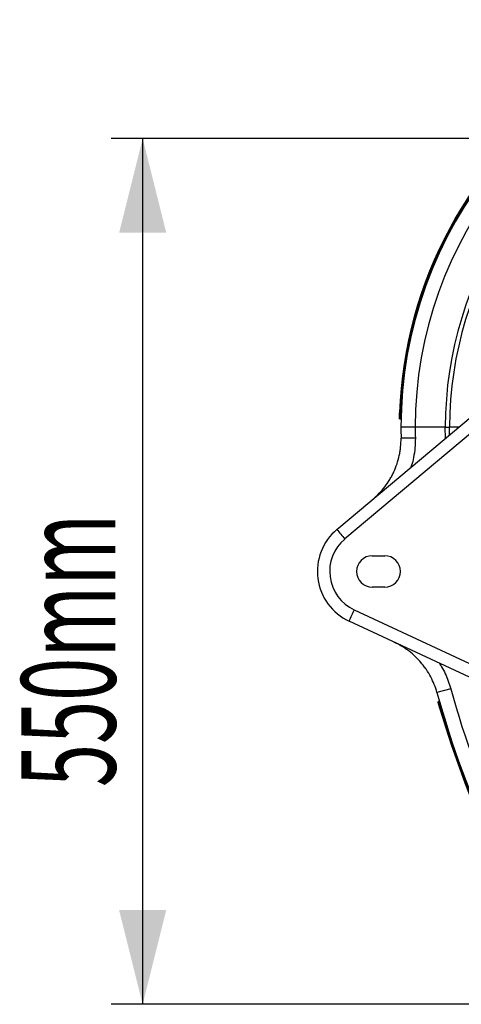
# Model space of a CAD drawing. Units: millimetres. Extents: x -8103 to 7754, y 102 to 7026.
# Drawn here: x -2111 to -1829, y 2872 to 3500 of the extents above; entities that cross this region are included whole.
import ezdxf

# ---------------------------------------------------------------- set-up
doc = ezdxf.new("R2010")
doc.units = ezdxf.units.MM
doc.layers.add('ACO_DIMS', color=8, linetype='CONTINUOUS')
doc.layers.add('ACO_DRAINAGE', color=7, linetype='CONTINUOUS')
doc.styles.add('SLDTEXTSTYLE0', font='TXT', dxfattribs={"width": 0.605})

msp = doc.modelspace()

# ---------------------------------------------------------------- linework, layer by layer
at = {"layer": 'ACO_DIMS', "color": 3}
for p, q in [((-1622.68, 3424.03), (-2052.3, 3424.03)), ((-2032.3, 2872.28), (-2032.3, 3424.03)), ((-1622.68, 2872.28), (-2052.3, 2872.28))]:
    msp.add_line(p, q, dxfattribs=at)
for points in [[(-2032.3, 3424.03), (-2047.3, 3364.03), (-2017.3, 3364.03)], [(-2032.3, 2872.28), (-2017.3, 2932.28), (-2047.3, 2932.28)]]:
    msp.add_solid(points, dxfattribs=at)
at = {"layer": 'ACO_DRAINAGE', "linetype": 'Continuous'}
for p, q in [((-1908.47, 3174.97), (-1815.07, 3253.34)), ((-1867.63, 3245.15), (-1868.13, 3245.16)), ((-1867.52, 3249.15), (-1868.02, 3249.17)), ((-1815.46, 3242.68), (-1903.46, 3168.84)), ((-1858.55, 3240.15), (-1867.68, 3240.15)), ((-1839.41, 3240.15), (-1858.55, 3240.15)), ((-1839.41, 3240.15), (-1836.68, 3240.15)), ((-1839.37, 3232.94), (-1839.41, 3240.15)), ((-1836.66, 3235.22), (-1836.68, 3240.15)), ((-1830.78, 3240.15), (-1836.68, 3240.15)), ((-1858.51, 3233.2), (-1867.64, 3233.1)), ((-1885.97, 3158.15), (-1877.97, 3158.15)), ((-1877.97, 3138.15), (-1885.97, 3138.15)), ((-1897.52, 3123.68), (-1791.34, 3074.17)), ((-1788.2, 3063.95), (-1900.76, 3116.43)), ((-1835.91, 3073.36), (-1844.71, 3070.92)), ((-1843.18, 3065.47), (-1843.66, 3065.33)), ((-1842.06, 3061.63), (-1842.54, 3061.49))]:
    msp.add_line(p, q, dxfattribs=at)
for centre, radius, start, end in [((-1602.68, 3240.15), 265, 101.52833, 180), ((-1602.68, 3240.15), 255.87, 102.60868, 180), ((-1602.68, 3240.15), 266, 124.87025, 178.05411), ((-1602.68, 3240.15), 265.5, 124.86633, 178.05411), ((-1602.68, 3240.15), 236.74, 112.34398, 180), ((-1602.68, 3240.15), 234, 112.61986, 180), ((-1232.65, 3240.15), 635.02, 180, 180.63648), ((-1232.65, 3240.15), 625.89, 180, 180.63648), ((-1885.97, 3148.15), 35, 130, 245), ((-1791.8, 3265.1), 147.43, 217.68794, 220.76277), ((-1886.11, 3148.15), 27, 130, 245), ((-1885.97, 3148.15), 10, 90, 270), ((-1877.97, 3148.15), 10, 270, 90), ((-1784.81, 3068.95), 125.3, 154.0968, 157.72903), ((-1232.65, 3240.15), 635.02, 195.45572, 214.33543), ((-1232.65, 3240.15), 625.89, 195.45572, 213.72763), ((-1232.65, 3240.15), 636.02, 196.32946, 205.44069), ((-1232.65, 3240.15), 635.52, 196.32782, 205.44069)]:
    msp.add_arc(centre, radius, start, end, dxfattribs=at)
for points, knots in [([(-1868.62, 3245.67), (-1868.62, 3245.69), (-1868.62, 3245.71), (-1868.62, 3245.78), (-1868.61, 3245.85), (-1868.61, 3246.02), (-1868.61, 3246.14), (-1868.6, 3246.39), (-1868.6, 3246.54), (-1868.59, 3246.86), (-1868.59, 3247.04), (-1868.58, 3247.43), (-1868.57, 3247.63), (-1868.56, 3248.05), (-1868.55, 3248.28), (-1868.54, 3248.61), (-1868.54, 3248.73), (-1868.53, 3248.95), (-1868.53, 3249.07), (-1868.52, 3249.19)], [0, 0, 0, 0, 0.125, 0.125, 0.25, 0.25, 0.375, 0.375, 0.5, 0.5, 0.625, 0.625, 0.75, 0.75, 0.875, 0.875, 0.9375, 0.9375, 1, 1, 1, 1]), ([(-1868.13, 3245.16), (-1868.26, 3245.17), (-1868.39, 3245.22), (-1868.57, 3245.41), (-1868.62, 3245.54), (-1868.62, 3245.67)], [0, 0, 0, 0, 0.5, 0.5, 1, 1, 1, 1]), ([(-1868.52, 3249.19), (-1868.52, 3249.19), (-1868.47, 3249.18), (-1868.28, 3249.18), (-1868.15, 3249.17), (-1868.02, 3249.17)], [0, 0, 0, 0, 0.5, 0.5, 1, 1, 1, 1]), ([(-1868.02, 3249.17), (-1868.03, 3249.04), (-1868.03, 3248.91), (-1868.04, 3248.65), (-1868.04, 3248.52), (-1868.06, 3248.13), (-1868.06, 3247.88), (-1868.08, 3247.4), (-1868.08, 3247.17), (-1868.09, 3246.73), (-1868.1, 3246.53), (-1868.11, 3246.15), (-1868.11, 3245.99), (-1868.12, 3245.7), (-1868.12, 3245.57), (-1868.12, 3245.37), (-1868.13, 3245.29), (-1868.13, 3245.2), (-1868.13, 3245.18), (-1868.13, 3245.16)], [0, 0, 0, 0, 0.0625, 0.0625, 0.125, 0.125, 0.25, 0.25, 0.375, 0.375, 0.5, 0.5, 0.625, 0.625, 0.75, 0.75, 0.875, 0.875, 1, 1, 1, 1]), ([(-1885.49, 3194.24), (-1882.66, 3196.62), (-1880.13, 3199.27), (-1876.8, 3203.64), (-1875.76, 3205.16), (-1874.33, 3207.54), (-1873.87, 3208.34), (-1873.01, 3209.97), (-1872.6, 3210.8), (-1870.68, 3214.96), (-1869.52, 3218.44), (-1868.55, 3222.97), (-1868.38, 3223.89), (-1868.09, 3225.72), (-1867.98, 3226.63), (-1867.7, 3229.39), (-1867.62, 3231.24), (-1867.64, 3233.1)], [0, 0, 0, 0, 0.25, 0.25, 0.375, 0.375, 0.4375, 0.4375, 0.5, 0.5, 0.75, 0.75, 0.8125, 0.8125, 0.875, 0.875, 1, 1, 1, 1]), ([(-1858.51, 3233.2), (-1858.55, 3231.11), (-1858.62, 3226.91), (-1859.54, 3221.11), (-1860.46, 3216.98), (-1861.15, 3214.97), (-1861.3, 3214.54)], [0, 0, 0, 0, 0.330302, 0.664279, 0.927903, 1, 1, 1, 1]), ([(-1844.71, 3070.92), (-1845.68, 3074.43), (-1847.01, 3077.77), (-1849.52, 3082.53), (-1850.45, 3084.07), (-1851.97, 3086.33), (-1852.5, 3087.07), (-1853.59, 3088.51), (-1854.15, 3089.21), (-1857.05, 3092.64), (-1859.64, 3095.11), (-1863.23, 3097.85), (-1863.97, 3098.39), (-1865.46, 3099.41), (-1866.22, 3099.9), (-1868.54, 3101.3), (-1870.13, 3102.15), (-1871.77, 3102.92)], [0, 0, 0, 0, 0.25, 0.25, 0.375, 0.375, 0.4375, 0.4375, 0.5, 0.5, 0.75, 0.75, 0.8125, 0.8125, 0.875, 0.875, 1, 1, 1, 1]), ([(-1843.18, 3089.58), (-1842.7, 3088.85), (-1841.32, 3086.72), (-1839.4, 3082.93), (-1837.4, 3078.26), (-1836.41, 3074.99), (-1835.91, 3073.36)], [0, 0, 0, 0, 0.147129, 0.426025, 0.713013, 1, 1, 1, 1]), ([(-1844, 3064.71), (-1844.04, 3064.84), (-1844.02, 3064.98), (-1843.89, 3065.21), (-1843.78, 3065.3), (-1843.66, 3065.33)], [0, 0, 0, 0, 0.5, 0.5, 1, 1, 1, 1]), ([(-1843.02, 3061.33), (-1843.08, 3061.55), (-1843.15, 3061.77), (-1843.28, 3062.22), (-1843.34, 3062.43), (-1843.46, 3062.83), (-1843.51, 3063.03), (-1843.62, 3063.4), (-1843.67, 3063.57), (-1843.76, 3063.88), (-1843.8, 3064.02), (-1843.87, 3064.27), (-1843.9, 3064.37), (-1843.95, 3064.54), (-1843.97, 3064.61), (-1843.99, 3064.67), (-1843.99, 3064.69), (-1844, 3064.71), (-1844, 3064.71), (-1844, 3064.71)], [0, 0, 0, 0, 0.125, 0.125, 0.25, 0.25, 0.375, 0.375, 0.5, 0.5, 0.625, 0.625, 0.75, 0.75, 0.875, 0.875, 0.9375, 0.9375, 1, 1, 1, 1]), ([(-1843.66, 3065.33), (-1843.66, 3065.33), (-1843.66, 3065.33), (-1843.65, 3065.3), (-1843.64, 3065.29), (-1843.62, 3065.21), (-1843.6, 3065.14), (-1843.55, 3064.94), (-1843.51, 3064.83), (-1843.43, 3064.55), (-1843.39, 3064.39), (-1843.28, 3064.03), (-1843.23, 3063.84), (-1843.11, 3063.42), (-1843.04, 3063.19), (-1842.91, 3062.73), (-1842.84, 3062.49), (-1842.69, 3061.99), (-1842.62, 3061.74), (-1842.54, 3061.49)], [0, 0, 0, 0, 0.0625, 0.0625, 0.125, 0.125, 0.25, 0.25, 0.375, 0.375, 0.5, 0.5, 0.625, 0.625, 0.75, 0.75, 0.875, 0.875, 1, 1, 1, 1]), ([(-1842.54, 3061.49), (-1842.67, 3061.45), (-1842.79, 3061.41), (-1842.97, 3061.35), (-1843.02, 3061.33), (-1843.02, 3061.33)], [0, 0, 0, 0, 0.5, 0.5, 1, 1, 1, 1])]:
    msp.add_open_spline(points, degree=3, knots=knots, dxfattribs=at)

# ---------------------------------------------------------------- texts
at = {"layer": 'ACO_DIMS', "color": 3, "style": 'SLDTEXTSTYLE0', "width": 0.605}
msp.add_text('550mm', height=60, rotation=90, dxfattribs=at).set_placement((-2049.64, 3010.74))

doc.saveas('drawing.dxf')
